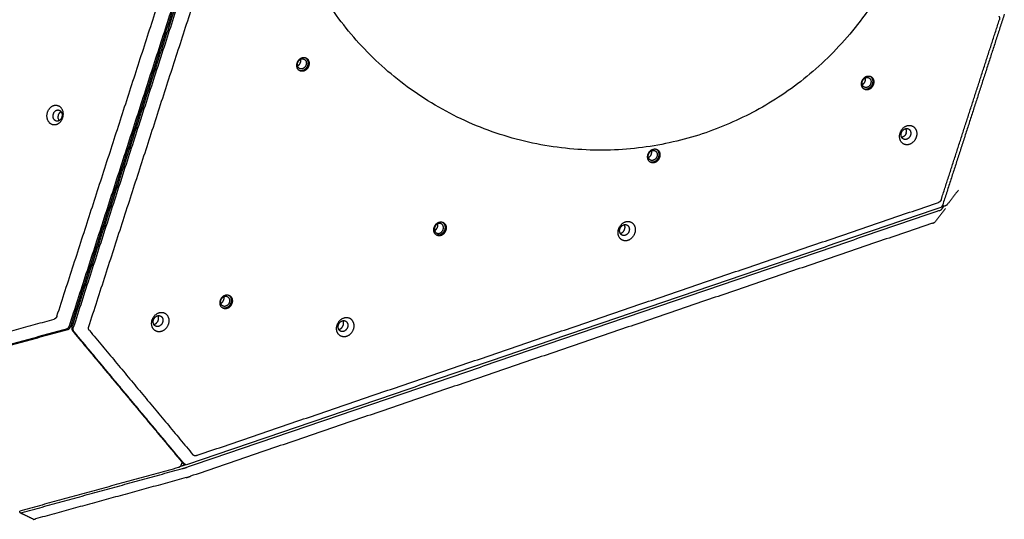
# Model space of a CAD drawing. Units: millimetres. Extents: x 1039 to 2132, y -1450 to -764.
# Drawn here: x 1837 to 1950, y -1215 to -1157 of the extents above; entities that cross this region are included whole.
import ezdxf

# ---------------------------------------------------------------- set-up
doc = ezdxf.new("R2010")
doc.units = ezdxf.units.MM
doc.layers.add('Make2D$visible$Layer 11', color=254, linetype='Continuous', true_color=0xbebebe)
doc.layers.add('Make2D$visible$lines', color=30, linetype='Continuous', true_color=0xff7f00)

msp = doc.modelspace()

# ---------------------------------------------------------------- linework, layer by layer
at = {"layer": 'Make2D$visible$Layer 11'}
msp.add_rational_spline([(1918.55, -1168.94, -4.2), (1952.97, -1154.06, -4.2), (1938.1, -1119.64, -4.2), (1923.22, -1085.22, -4.2), (1888.8, -1100.09, -4.2), (1854.37, -1114.97, -4.2), (1869.25, -1149.39, -4.2), (1884.12, -1183.81, -4.2), (1918.55, -1168.94, -4.2)], [1, 0.707106781187, 1, 0.707106781187, 1, 0.707106781187, 1, 0.707106781187, 1], degree=2, knots=[0, 0, 0, 58.904862, 58.904862, 117.809725, 117.809725, 176.714587, 176.714587, 235.619449, 235.619449, 235.619449], dxfattribs=at)
at = {"layer": 'Make2D$visible$lines'}
for points, degree in [([(1841.08, -1191.15), (1856.43, -1143.66), (1871.77, -1096.18)], 2), ([(1873.58, -1096.02), (1858.03, -1144.16), (1842.48, -1192.3)], 2), ([(1842.66, -1192.34), (1858.21, -1144.2), (1873.76, -1096.06)], 2), ([(1842.81, -1192.39), (1858.37, -1144.25), (1873.92, -1096.11)], 2), ([(1874.07, -1096.18), (1858.52, -1144.32), (1842.96, -1192.46)], 2), ([(1844.75, -1192.35), (1860.09, -1144.86), (1875.43, -1097.37)], 2), ([(1950.19, -1156.33), (1946.64, -1167.32), (1943.09, -1178.31)], 2), ([(1949.54, -1156.56), (1949.6, -1156.63), (1949.64, -1156.72), (1949.65, -1156.82), (1949.64, -1156.92), (1949.61, -1157.02)], 5), ([(1942.93, -1177.69), (1946.27, -1167.35), (1949.61, -1157.02)], 2), ([(1944.9, -1176.62), (1944.26, -1177.45), (1943.62, -1178.28)], 2), ([(1857.14, -1207.22), (1899.87, -1192.63), (1942.6, -1178.04)], 2), ([(1942.93, -1177.69), (1942.9, -1177.79), (1942.85, -1177.88), (1942.78, -1177.96), (1942.69, -1178.01), (1942.6, -1178.04)], 5), ([(1856.02, -1208.57), (1899.34, -1193.77), (1942.66, -1178.98)], 2), ([(1942.75, -1178.67), (1899.43, -1193.46), (1856.11, -1208.25)], 2), ([(1943.4, -1178.74), (1942.79, -1179.53), (1942.18, -1180.32)], 2), ([(1942.66, -1178.98), (1942.66, -1178.98), (1942.66, -1178.98), (1942.67, -1178.98)], 3), ([(1942.76, -1178.67), (1942.75, -1178.67), (1942.75, -1178.67), (1942.75, -1178.67)], 3), ([(1942.93, -1178.88), (1943.08, -1178.68), (1943.23, -1178.48)], 2), ([(1943.07, -1178.45), (1943.05, -1178.45), (1943.03, -1178.44)], 2), ([(1943.09, -1178.31), (1943.09, -1178.31), (1943.09, -1178.31), (1943.09, -1178.31)], 3), ([(1941.92, -1180.43), (1899.19, -1195.02), (1856.45, -1209.61)], 2), ([(1941.92, -1180.43), (1942.01, -1180.4), (1942.09, -1180.37), (1942.15, -1180.34), (1942.17, -1180.33), (1942.18, -1180.32)], 5), ([(1845.69, -1182.95), (1845.79, -1182.92), (1845.88, -1182.89)], 2), ([(1823.39, -1196.25), (1832.08, -1193.87), (1840.77, -1191.49)], 2), ([(1841.08, -1191.15), (1841.05, -1191.25), (1841, -1191.34), (1840.93, -1191.42), (1840.85, -1191.46), (1840.77, -1191.49)], 5), ([(1842.16, -1192.64), (1832.92, -1195.17), (1823.68, -1197.71)], 2), ([(1823.86, -1197.74), (1833.1, -1195.21), (1842.34, -1192.68)], 2), ([(1842.16, -1192.64), (1842.16, -1192.64), (1842.16, -1192.64), (1842.16, -1192.64)], 3), ([(1842.48, -1192.3), (1842.48, -1192.3), (1842.48, -1192.3), (1842.48, -1192.31)], 3), ([(1842.88, -1192.85), (1849.22, -1200.46), (1855.56, -1208.07)], 2), ([(1842.96, -1192.46), (1842.96, -1192.46), (1842.96, -1192.46), (1842.96, -1192.46)], 3), ([(1855.71, -1208.15), (1849.37, -1200.54), (1843.03, -1192.92)], 2), ([(1843.03, -1192.92), (1843.03, -1192.92), (1843.03, -1192.92), (1843.03, -1192.92)], 3), ([(1844.82, -1192.8), (1844.76, -1192.74), (1844.72, -1192.65), (1844.7, -1192.55), (1844.72, -1192.44), (1844.75, -1192.35)], 5), ([(1844.82, -1192.8), (1850.78, -1199.96), (1856.74, -1207.12)], 2), ([(1857.14, -1207.22), (1857.05, -1207.26), (1856.96, -1207.26), (1856.87, -1207.24), (1856.79, -1207.19), (1856.74, -1207.12)], 5), ([(1855.04, -1208.61), (1845.92, -1211.12), (1836.79, -1213.62)], 2), ([(1837.07, -1213.78), (1846.31, -1211.25), (1855.54, -1208.71)], 2), ([(1855.46, -1208.43), (1855.37, -1208.45), (1855.28, -1208.48)], 2), ([(1855.48, -1207.98), (1855.42, -1208.16), (1855.35, -1208.34)], 2), ([(1855.54, -1208.71), (1855.55, -1208.71), (1855.55, -1208.71), (1855.55, -1208.71)], 3), ([(1855.81, -1208.23), (1855.75, -1208.2), (1855.68, -1208.17)], 2), ([(1855.71, -1208.15), (1855.71, -1208.15), (1855.71, -1208.15), (1855.71, -1208.15)], 3), ([(1855.95, -1208.27), (1855.94, -1208.28), (1855.93, -1208.28)], 2), ([(1856.02, -1208.57), (1856.02, -1208.57), (1856.02, -1208.57), (1856.02, -1208.57)], 3), ([(1855.98, -1209.76), (1847.29, -1212.14), (1838.61, -1214.52)], 2), ([(1836.85, -1213.82), (1836.82, -1213.72), (1836.79, -1213.62)], 2), ([(1838.39, -1214.57), (1837.63, -1214.2), (1836.86, -1213.83)], 2), ([(1837.07, -1213.78), (1837.07, -1213.78), (1837.07, -1213.78), (1837.07, -1213.78)], 3), ([(1838.39, -1214.57), (1838.4, -1214.57), (1838.42, -1214.57), (1838.47, -1214.56), (1838.53, -1214.54), (1838.61, -1214.52)], 5), ([(1838.39, -1214.56), (1838.39, -1214.56), (1838.39, -1214.56), (1838.39, -1214.56), (1838.39, -1214.56), (1838.39, -1214.56)], 5)]:
    msp.add_open_spline(points, degree=degree, dxfattribs=at)
for points, weights, knots in [([(1870.08, -1162.28), (1869.85, -1163.07), (1869.17, -1162.91), (1868.5, -1162.76), (1868.74, -1161.97)], [1, 0.707106781198, 1, 0.707106781198, 1], [0, 0, 0, 12.95907, 12.95907, 25.918139, 25.918139, 25.918139]), ([(1868.74, -1161.97), (1868.97, -1161.19), (1869.65, -1161.34), (1870.32, -1161.5), (1870.08, -1162.28)], [1, 0.707106781175, 1, 0.707106781175, 1], [0, 0, 0, 12.95907, 12.95907, 25.918139, 25.918139, 25.918139]), ([(1869.77, -1162.18), (1869.6, -1162.75), (1869.11, -1162.64), (1868.62, -1162.53), (1868.8, -1161.96)], [1, 0.707106781191, 1, 0.707106781191, 1], [0, 0, 0, 9.424778, 9.424778, 18.849556, 18.849556, 18.849556]), ([(1868.8, -1161.96), (1868.97, -1161.38), (1869.46, -1161.5), (1869.95, -1161.61), (1869.77, -1162.18)], [1, 0.707106781182, 1, 0.707106781182, 1], [0, 0, 0, 9.424778, 9.424778, 18.849556, 18.849556, 18.849556]), ([(1869.96, -1162.22), (1869.72, -1163.01), (1869.05, -1162.86), (1869.02, -1162.85), (1869, -1162.84)], [1, 0.70710678119, 1, 0.998919335356, 1], [0, 0, 0, 12.95907, 12.95907, 13.012735, 13.012735, 13.012735]), ([(1933.78, -1164.11), (1934.01, -1163.33), (1934.68, -1163.48), (1935.36, -1163.64), (1935.12, -1164.42)], [1, 0.707106781183, 1, 0.707106781183, 1], [0, 0, 0, 12.95907, 12.95907, 25.918139, 25.918139, 25.918139]), ([(1935.12, -1164.42), (1934.88, -1165.21), (1934.21, -1165.05), (1933.54, -1164.9), (1933.78, -1164.11)], [1, 0.70710678119, 1, 0.70710678119, 1], [0, 0, 0, 12.95907, 12.95907, 25.918139, 25.918139, 25.918139]), ([(1934.81, -1164.32), (1934.64, -1164.89), (1934.15, -1164.78), (1933.66, -1164.67), (1933.83, -1164.1)], [1, 0.70710677986, 1, 0.70710677986, 1], [0, 0, 0, 9.424778, 9.424778, 18.849556, 18.849556, 18.849556]), ([(1933.83, -1164.1), (1934.01, -1163.52), (1934.49, -1163.64), (1934.98, -1163.75), (1934.81, -1164.32)], [1, 0.707106783592, 1, 0.707106783592, 1], [0, 0, 0, 9.424778, 9.424778, 18.849556, 18.849556, 18.849556]), ([(1934.99, -1164.36), (1934.76, -1165.15), (1934.09, -1164.99), (1934.06, -1164.99), (1934.03, -1164.98)], [1, 0.70710678118, 1, 0.998919334796, 1], [0, 0, 0, 12.95907, 12.95907, 13.012735, 13.012735, 13.012735]), ([(1841, -1169.08), (1840.09, -1169.35), (1839.94, -1168.25), (1839.8, -1167.14), (1840.71, -1166.86)], [1, 0.707106781192, 1, 0.707106781192, 1], [-36.128316, -36.128316, -36.128316, -18.064158, -18.064158, 0, 0, 0]), ([(1840.71, -1166.86), (1841.63, -1166.58), (1841.77, -1167.69), (1841.91, -1168.8), (1841, -1169.08)], [1, 0.707106781181, 1, 0.707106781181, 1], [-36.128316, -36.128316, -36.128316, -18.064158, -18.064158, 0, 0, 0]), ([(1841.24, -1168.65), (1840.72, -1168.81), (1840.64, -1168.19), (1840.56, -1167.56), (1841.07, -1167.4)], [1, 0.707106781166, 1, 0.707106781166, 1], [0, 0, 0, 10.210176, 10.210176, 20.420352, 20.420352, 20.420352]), ([(1841.07, -1167.4), (1841.59, -1167.25), (1841.67, -1167.87), (1841.75, -1168.5), (1841.24, -1168.65)], [1, 0.707106781207, 1, 0.707106781207, 1], [0, 0, 0, 10.210176, 10.210176, 20.420352, 20.420352, 20.420352]), ([(1841.35, -1168.6), (1841.25, -1168.47), (1841.23, -1168.31), (1841.17, -1167.8), (1841.55, -1167.57)], [1, 0.968767978215, 1, 0.751337625821, 0.924897224422], [0, 0, 0, 0.324429, 0.324429, 8.99273, 8.99273, 8.99273]), ([(1940.05, -1170.49), (1939.72, -1171.59), (1938.78, -1171.37), (1937.85, -1171.15), (1938.18, -1170.06)], [1, 0.707106781184, 1, 0.707106781184, 1], [-36.128316, -36.128316, -36.128316, -18.064158, -18.064158, 0, 0, 0]), ([(1938.18, -1170.06), (1938.51, -1168.96), (1939.44, -1169.18), (1940.38, -1169.39), (1940.05, -1170.49)], [1, 0.707106781189, 1, 0.707106781189, 1], [-36.128316, -36.128316, -36.128316, -18.064158, -18.064158, 0, 0, 0]), ([(1939.39, -1170.28), (1939.2, -1170.9), (1938.67, -1170.77), (1938.15, -1170.65), (1938.33, -1170.03)], [1, 0.70710678121, 1, 0.70710678121, 1], [0, 0, 0, 10.210176, 10.210176, 20.420352, 20.420352, 20.420352]), ([(1938.33, -1170.03), (1938.52, -1169.41), (1939.05, -1169.53), (1939.58, -1169.66), (1939.39, -1170.28)], [1, 0.707106781163, 1, 0.707106781163, 1], [0, 0, 0, 10.210176, 10.210176, 20.420352, 20.420352, 20.420352]), ([(1910.49, -1172.83), (1910.26, -1173.62), (1909.58, -1173.46), (1908.91, -1173.31), (1909.15, -1172.52)], [1, 0.70710678119, 1, 0.70710678119, 1], [0, 0, 0, 12.95907, 12.95907, 25.918139, 25.918139, 25.918139]), ([(1909.15, -1172.52), (1909.39, -1171.74), (1910.06, -1171.89), (1910.73, -1172.05), (1910.49, -1172.83)], [1, 0.707106781183, 1, 0.707106781183, 1], [0, 0, 0, 12.95907, 12.95907, 25.918139, 25.918139, 25.918139]), ([(1910.18, -1172.73), (1910.01, -1173.3), (1909.52, -1173.19), (1909.03, -1173.08), (1909.21, -1172.5)], [1, 0.70710677986, 1, 0.70710677986, 1], [0, 0, 0, 9.424778, 9.424778, 18.849556, 18.849556, 18.849556]), ([(1909.21, -1172.5), (1909.38, -1171.93), (1909.87, -1172.05), (1910.36, -1172.16), (1910.18, -1172.73)], [1, 0.707106783592, 1, 0.707106783592, 1], [0, 0, 0, 9.424778, 9.424778, 18.849556, 18.849556, 18.849556]), ([(1910.37, -1172.77), (1910.13, -1173.56), (1909.46, -1173.4), (1909.43, -1173.4), (1909.41, -1173.39)], [1, 0.707106781182, 1, 0.998919335357, 1], [0, 0, 0, 12.95907, 12.95907, 13.012735, 13.012735, 13.012735]), ([(1943.62, -1178.28), (1943.57, -1178.35), (1943.5, -1178.39), (1943.4, -1178.46), (1943.29, -1178.47), (1943.18, -1178.49), (1943.07, -1178.45)], [1, 0.986589666963, 1, 0.976506968732, 1, 0.9731811392, 1], [0, 0, 0, 0.1734538, 0.1734538, 0.3950669, 0.3950669, 0.6228121, 0.6228121, 0.6228121]), ([(1884.52, -1180.93), (1884.76, -1180.14), (1885.43, -1180.3), (1886.1, -1180.46), (1885.87, -1181.24)], [1, 0.707106782418, 1, 0.707106782418, 1], [0, 0, 0, 12.95907, 12.95907, 25.918139, 25.918139, 25.918139]), ([(1885.56, -1181.14), (1885.73, -1180.57), (1885.24, -1180.46), (1884.75, -1180.34), (1884.58, -1180.91)], [1, 0.707106779865, 1, 0.707106779865, 1], [-18.849556, -18.849556, -18.849556, -9.424778, -9.424778, 0, 0, 0]), ([(1905.76, -1181.13), (1906.09, -1180.03), (1907.03, -1180.25), (1907.96, -1180.46), (1907.63, -1181.56)], [1, 0.70710678119, 1, 0.70710678119, 1], [-36.128316, -36.128316, -36.128316, -18.064158, -18.064158, 0, 0, 0]), ([(1885.87, -1181.24), (1885.63, -1182.03), (1884.96, -1181.87), (1884.29, -1181.72), (1884.52, -1180.93)], [1, 0.707106781196, 1, 0.707106781196, 1], [0, 0, 0, 12.95907, 12.95907, 25.918139, 25.918139, 25.918139]), ([(1884.58, -1180.91), (1884.41, -1181.49), (1884.9, -1181.6), (1885.39, -1181.71), (1885.56, -1181.14)], [1, 0.707106783589, 1, 0.707106783589, 1], [-18.849556, -18.849556, -18.849556, -9.424778, -9.424778, 0, 0, 0]), ([(1885.74, -1181.18), (1885.5, -1181.97), (1884.83, -1181.81), (1884.81, -1181.81), (1884.78, -1181.8)], [1, 0.707106781189, 1, 0.998919335822, 1], [0, 0, 0, 12.95907, 12.95907, 13.012735, 13.012735, 13.012735]), ([(1907.63, -1181.56), (1907.3, -1182.65), (1906.37, -1182.44), (1905.43, -1182.22), (1905.76, -1181.13)], [1, 0.707106781187, 1, 0.707106900396, 1], [-36.128316, -36.128316, -36.128316, -18.064156, -18.064156, 0, 0, 0]), ([(1906.97, -1181.35), (1906.79, -1181.96), (1906.26, -1181.84), (1905.73, -1181.72), (1905.91, -1181.1)], [1, 0.707106781213, 1, 0.707106781213, 1], [0, 0, 0, 10.210176, 10.210176, 20.420352, 20.420352, 20.420352]), ([(1905.91, -1181.1), (1906.1, -1180.48), (1906.63, -1180.6), (1907.16, -1180.73), (1906.97, -1181.35)], [1, 0.70710678116, 1, 0.70710678116, 1], [0, 0, 0, 10.210176, 10.210176, 20.420352, 20.420352, 20.420352]), ([(1861.24, -1189.65), (1861, -1190.44), (1860.33, -1190.28), (1859.66, -1190.13), (1859.9, -1189.34)], [1, 0.707106778714, 1, 0.707106778714, 1], [0, 0, 0, 12.95907, 12.95907, 25.91814, 25.91814, 25.91814]), ([(1859.9, -1189.34), (1860.13, -1188.55), (1860.81, -1188.71), (1861.48, -1188.87), (1861.24, -1189.65)], [1, 0.707106783659, 1, 0.707106783659, 1], [0, 0, 0, 12.95907, 12.95907, 25.918139, 25.918139, 25.918139]), ([(1860.93, -1189.55), (1860.76, -1190.12), (1860.27, -1190.01), (1859.78, -1189.89), (1859.95, -1189.32)], [1, 0.707106783589, 1, 0.707106783589, 1], [0, 0, 0, 9.424778, 9.424778, 18.849556, 18.849556, 18.849556]), ([(1859.95, -1189.32), (1860.13, -1188.75), (1860.62, -1188.86), (1861.1, -1188.98), (1860.93, -1189.55)], [1, 0.707106779865, 1, 0.707106779865, 1], [0, 0, 0, 9.424778, 9.424778, 18.849556, 18.849556, 18.849556]), ([(1861.12, -1189.59), (1860.88, -1190.38), (1860.21, -1190.22), (1860.18, -1190.22), (1860.15, -1190.21)], [1, 0.707106782431, 1, 0.99891933526, 1], [0, 0, 0, 12.95907, 12.95907, 13.012735, 13.012735, 13.012735]), ([(1852.22, -1192.67), (1851.58, -1191.94), (1852.33, -1191.09), (1853.09, -1190.25), (1853.73, -1190.99)], [1, 0.707106900396, 1, 0.707106781187, 1], [-36.128316, -36.128316, -36.128316, -18.06416, -18.06416, 0, 0, 0]), ([(1852.3, -1192.19), (1851.93, -1191.77), (1852.36, -1191.3), (1852.79, -1190.82), (1853.15, -1191.24)], [1, 0.707106781164, 1, 0.707106781164, 1], [0, 0, 0, 10.210176, 10.210176, 20.420352, 20.420352, 20.420352]), ([(1853.73, -1190.99), (1854.38, -1191.73), (1853.62, -1192.57), (1852.87, -1193.41), (1852.22, -1192.67)], [1, 0.707106781187, 1, 0.707106900396, 1], [-36.128316, -36.128316, -36.128316, -18.064156, -18.064156, 0, 0, 0]), ([(1852.24, -1192.1), (1852.44, -1192.06), (1852.59, -1191.89), (1852.94, -1191.5), (1852.71, -1191.09)], [0.85568766985, 0.871232699402, 1, 0.746498122677, 0.931812835711], [-14.698968, -14.698968, -14.698968, -10.210176, -10.210176, -1.373171, -1.373171, -1.373171]), ([(1853.15, -1191.24), (1853.52, -1191.65), (1853.09, -1192.13), (1852.66, -1192.6), (1852.3, -1192.19)], [1, 0.707106781209, 1, 0.707106781209, 1], [0, 0, 0, 10.210176, 10.210176, 20.420352, 20.420352, 20.420352]), ([(1873.52, -1193.25), (1872.88, -1192.52), (1873.63, -1191.68), (1874.39, -1190.84), (1875.03, -1191.57)], [1, 0.707106781192, 1, 0.707106781192, 1], [-36.128316, -36.128316, -36.128316, -18.064158, -18.064158, 0, 0, 0]), ([(1873.6, -1192.77), (1873.24, -1192.35), (1873.66, -1191.88), (1874.09, -1191.4), (1874.45, -1191.82)], [1, 0.707106781166, 1, 0.707106781166, 1], [0, 0, 0, 10.210176, 10.210176, 20.420352, 20.420352, 20.420352]), ([(1875.03, -1191.57), (1875.68, -1192.31), (1874.93, -1193.15), (1874.17, -1193.99), (1873.52, -1193.25)], [1, 0.707106781181, 1, 0.707106781181, 1], [-36.128316, -36.128316, -36.128316, -18.064158, -18.064158, 0, 0, 0]), ([(1873.54, -1192.68), (1873.74, -1192.64), (1873.89, -1192.47), (1874.24, -1192.08), (1874.01, -1191.67)], [0.855687669845, 0.871232699389, 1, 0.746498122686, 0.931812835688], [-14.698968, -14.698968, -14.698968, -10.210176, -10.210176, -1.373171, -1.373171, -1.373171]), ([(1874.45, -1191.82), (1874.82, -1192.23), (1874.39, -1192.71), (1873.97, -1193.18), (1873.6, -1192.77)], [1, 0.707106781207, 1, 0.707106781207, 1], [0, 0, 0, 10.210176, 10.210176, 20.420352, 20.420352, 20.420352]), ([(1855.35, -1208.35), (1855.3, -1208.49), (1855.17, -1208.56), (1855.12, -1208.59), (1855.06, -1208.61)], [1, 0.938017216794, 1, 0.991631869626, 1], [0, 0, 0, 0.2837074, 0.2837074, 0.4095761, 0.4095761, 0.4095761]), ([(1836.85, -1213.82), (1836.85, -1213.82), (1836.85, -1213.82), (1836.85, -1213.83), (1836.86, -1213.83)], [1, 0.890235345012, 1, 0.890235345012, 1], [0, 0, 0, 0.002399518, 0.002399518, 0.004799036, 0.004799036, 0.004799036])]:
    msp.add_rational_spline(points, weights, degree=2, knots=knots, dxfattribs=at)
for points, weights in [([(1868.79, -1162.31), (1869.05, -1162.19), (1869.14, -1161.88)], [0.861527943245, 0.81937962588, 1]), ([(1869.14, -1161.88), (1869.2, -1161.71), (1869.15, -1161.53)], [1, 0.96212957856, 1]), ([(1869.7, -1161.36), (1870.13, -1161.63), (1869.96, -1162.22)], [0.910164287251, 0.762501351234, 1]), ([(1933.82, -1164.45), (1934.09, -1164.33), (1934.18, -1164.02)], [0.86152794309, 0.81937962618, 1]), ([(1934.18, -1164.02), (1934.24, -1163.85), (1934.19, -1163.67)], [1, 0.962129578572, 1]), ([(1934.74, -1163.5), (1935.17, -1163.77), (1934.99, -1164.36)], [0.910164286686, 0.762501353009, 1]), ([(1938.89, -1170.04), (1938.76, -1170.47), (1938.37, -1170.54)], [1, 0.777517137726, 0.893032022261]), ([(1938.89, -1170.04), (1938.97, -1169.76), (1938.85, -1169.53)], [1, 0.842157099917, 0.854440235573]), ([(1909.2, -1172.86), (1909.46, -1172.74), (1909.56, -1172.43)], [0.86152794309, 0.819379626179, 1]), ([(1909.56, -1172.43), (1909.61, -1172.26), (1909.57, -1172.08)], [1, 0.962129578572, 1]), ([(1910.11, -1171.91), (1910.55, -1172.18), (1910.37, -1172.77)], [0.910164287259, 0.762501351235, 1]), ([(1885.48, -1180.31), (1885.92, -1180.59), (1885.74, -1181.18)], [0.910164287256, 0.76250135123, 1]), ([(1884.57, -1181.27), (1884.84, -1181.15), (1884.93, -1180.84)], [0.861527943108, 0.819379624726, 1]), ([(1884.93, -1180.84), (1884.98, -1180.67), (1884.94, -1180.49)], [1, 0.962129579458, 1]), ([(1905.95, -1181.61), (1906.34, -1181.54), (1906.47, -1181.11)], [0.893032022264, 0.777517137724, 1]), ([(1906.47, -1181.11), (1906.56, -1180.83), (1906.43, -1180.6)], [1, 0.842157099918, 0.854440235572]), ([(1859.94, -1189.68), (1860.21, -1189.56), (1860.3, -1189.25)], [0.861527942562, 0.819379624465, 1]), ([(1860.3, -1189.25), (1860.36, -1189.08), (1860.31, -1188.9)], [1, 0.962129579457, 1]), ([(1860.86, -1188.72), (1861.29, -1189), (1861.12, -1189.59)], [0.910164290493, 0.762501348626, 1]), ([(1842.34, -1192.68), (1842.57, -1192.61), (1842.66, -1192.34)], [1, 0.866025403775, 1]), ([(1842.81, -1192.39), (1842.72, -1192.66), (1842.88, -1192.85)], [1, 0.866025403816, 1]), ([(1842.95, -1191.97), (1842.87, -1191.93), (1842.79, -1191.93)], [1, 0.983414774562, 1]), ([(1855.93, -1208.28), (1855.7, -1208.36), (1855.46, -1208.43)], [1, 0.999594310554, 1]), ([(1855.55, -1208.71), (1855.79, -1208.65), (1856.02, -1208.57)], [1, 0.998605687467, 1]), ([(1855.56, -1208.07), (1855.61, -1208.14), (1855.68, -1208.17)], [1, 0.976404086062, 1]), ([(1855.98, -1209.76), (1856.22, -1209.69), (1856.45, -1209.61)], [1, 0.999560641338, 1])]:
    msp.add_rational_spline(points, weights, degree=2, dxfattribs=at)
for points, knots in [([(1942.67, -1178.98), (1942.74, -1178.96), (1942.8, -1178.94), (1942.89, -1178.9), (1942.92, -1178.88), (1942.93, -1178.88)], [0, 0, 0, 0, 3.66162, 3.66162, 7.32324, 7.32324, 7.32324, 7.32324]), ([(1943.09, -1178.31), (1943.06, -1178.39), (1943.02, -1178.47), (1942.9, -1178.59), (1942.83, -1178.64), (1942.76, -1178.67)], [0, 0, 0, 0, 3.66162, 3.66162, 7.32324, 7.32324, 7.32324, 7.32324]), ([(1842.48, -1192.31), (1842.45, -1192.39), (1842.41, -1192.46), (1842.3, -1192.58), (1842.23, -1192.62), (1842.16, -1192.64)], [0, 0, 0, 0, 3.66162, 3.66162, 7.32324, 7.32324, 7.32324, 7.32324]), ([(1843.03, -1192.92), (1842.98, -1192.87), (1842.95, -1192.79), (1842.93, -1192.63), (1842.94, -1192.55), (1842.96, -1192.46)], [0, 0, 0, 0, 3.66162, 3.66162, 7.32324, 7.32324, 7.32324, 7.32324]), ([(1856.11, -1208.25), (1856.04, -1208.28), (1855.96, -1208.28), (1855.82, -1208.24), (1855.76, -1208.2), (1855.71, -1208.15)], [0, 0, 0, 0, 3.66162, 3.66162, 7.32324, 7.32324, 7.32324, 7.32324]), ([(1836.86, -1213.83), (1836.86, -1213.83), (1836.88, -1213.83), (1836.94, -1213.82), (1837, -1213.8), (1837.07, -1213.78)], [0.966819, 0.966819, 0.966819, 0.966819, 3.66162, 3.66162, 7.32324, 7.32324, 7.32324, 7.32324])]:
    msp.add_open_spline(points, degree=3, knots=knots, dxfattribs=at)

doc.saveas('drawing.dxf')
